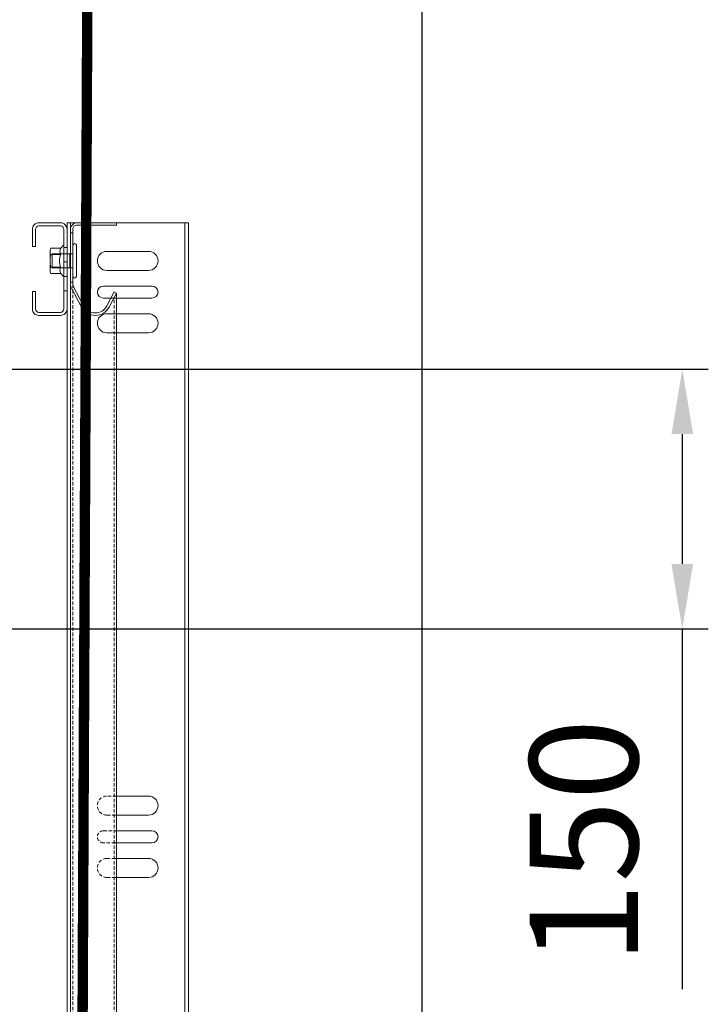
# Model space of a CAD drawing. Units: millimetres. Extents: x -10723 to 47492, y -52492 to -35009.
# Drawn here: x -7184 to -6787, y -47376 to -46807 of the extents above; entities that cross this region are included whole.
import ezdxf

# ---------------------------------------------------------------- set-up
doc = ezdxf.new("R2010")
doc.units = ezdxf.units.MM
doc.linetypes.add('ACAD_ISO02W100', pattern=[15, 12, -3])
doc.linetypes.add('ACISOWELD', pattern=[3, 2, -1])
doc.layers.get('Defpoints').update_dxf_attribs({"color": 4})
for name, color, linetype, lineweight in [('_DIM', 1, 'Continuous', 9), ('_situatie', 252, 'Continuous', 9), ('Bouten', 7, 'ACAD_ISO02W100', 5), ('Moer', 7, 'Continuous', 20), ('onderdelen', 7, 'Continuous', 13), ('Rails', 3, 'Continuous', 15), ('situatie', 254, 'Continuous', 5)]:
    doc.layers.add(name, color=color, linetype=linetype, lineweight=lineweight)
doc.layers.add('parts', color=42, linetype='Continuous')
doc.styles.get("Standard").update_dxf_attribs({"font": 'txt.shx'})
doc.dimstyles.new('ISO-25', dxfattribs={"dimscale": 25, "dimtxt": 2.5, "dimasz": 1.5, "dimexe": 0.6, "dimexo": 0.6, "dimgap": 0.7, "dimtad": 1, "dimtxsty": 'Standard', "dimcen": 2.5, "dimadec": 0, "dimazin": 0, "dimtfac": 1, "dimtmove": 0, "dimatfit": 3, "dimfxl": 1, "dimtfill": 1, "dimarcsym": 0})
doc.dimstyles.new('ISO-25$0', dxfattribs={"dimscale": 25, "dimtxt": 2.5, "dimasz": 1.5, "dimexe": 0.6, "dimexo": 0.6, "dimgap": 0.7, "dimtad": 1, "dimtxsty": 'Standard', "dimcen": 2.5, "dimadec": 0, "dimazin": 0, "dimtfac": 1, "dimtmove": 0, "dimatfit": 3, "dimfxl": 1, "dimtfill": 1, "dimarcsym": 0})

# ---------------------------------------------------------------- blocks, each defined once
blk = doc.blocks.new('*U92')
blk.add_lwpolyline([(1.8, 4), (0, 4), (0, -4), (1.8, -4)], close=True)
at = {"layer": 'Moer'}
blk.add_lwpolyline([(-2, -9, 1), (0, -9), (0, 9, 1), (-2, 9)], format="xyb", close=True, dxfattribs=at)
blk.add_lwpolyline([(0, -4), (12, -4), (12, 4), (0, 4)], close=True, dxfattribs=at)
blk = doc.blocks.new('*U304')
at = {"ltscale": 0.5}
for p, q in [((-7.25, 1.7), (-7.25, 7.46)), ((7.25, 1.7), (7.25, 7.46))]:
    blk.add_line(p, q, dxfattribs=at)
blk.add_lwpolyline([(-7.25, 1.7), (-8.86, 0.51, 0.668179), (-8.65, 0), (8.65, 0, 0.668179), (8.86, 0.51), (7.25, 1.7)], format="xyb")
at = {"layer": 'Bouten', "linetype": 'Continuous'}
for p, q in [((5.44, 8), (-5.44, 8)), ((-3.64, 7.46), (-3.64, 1.89)), ((3.64, 7.46), (3.64, 1.89))]:
    blk.add_line(p, q, dxfattribs=at)
for centre, radius, start, end in [((-5.44, 4.69), 3.31, 56.9294, 123.0706), ((0, -4.6), 12.6, 73.2213, 106.7787), ((5.44, 4.69), 3.31, 56.9288, 123.0708), ((-5.3, -1.07), 3.39, 60.7345, 125.1701), ((0, -8.19), 10.71, 70.1505, 109.8495), ((5.28, -1.39), 3.66, 57.4699, 116.6256)]:
    blk.add_arc(centre, radius, start, end, dxfattribs=at)
blk = doc.blocks.new('Rails Doorsnede')
at = {"layer": 'Rails'}
blk.add_lwpolyline([(-26.07, -37.33, -0.120454), (-26.5, -35.58), (-26.5, -3.8, -0.414214), (-22.7, 0), (0, 0), (0, -1.4), (-23.1, -1.4, 0.414214), (-25.1, -3.4), (-25.1, -35.58, 0.120454), (-24.87, -36.5), (-18.9, -47.99, 0.607129), (-5.5, -47.99), (-1.28, -39.88), (0, -40.55), (-4.21, -48.65, -0.607129), (-20.19, -48.65)], format="xyb", close=True, dxfattribs=at)
blk = doc.blocks.new('Rail montage C-profiel VA')
at = {"layer": 'onderdelen', "color": 6, "linetype": 'Continuous'}
blk.add_lwpolyline([(20, 13), (20, 22.95, 0.414214), (16.2, 26.75), (3.8, 26.75, 0.414214), (0, 22.95), (0, -22.95, 0.414214), (3.8, -26.75), (16.2, -26.75, 0.414214), (20, -22.95), (20, -13), (18.2, -13), (18.2, -22.95, -0.414214), (16.2, -24.95), (3.8, -24.95, -0.414214), (1.8, -22.95), (1.8, 22.95, -0.414214), (3.8, 24.95), (16.2, 24.95, -0.414214), (18.2, 22.95), (18.2, 13)], format="xyb", close=True, dxfattribs=at)
for points in [[(0, 12.5), (1.8, 12.5), (1.8, -12.5), (0, -12.5)], [(0, 4.25), (1.8, 4.25), (1.8, -4.25), (0, -4.25)]]:
    blk.add_lwpolyline(points, close=True, dxfattribs=at)
blk = doc.blocks.new('*U382')
at = {"layer": '_situatie'}
for points in [[(205, 0), (135, 0), (135, 4504.5), (205, 4504.5)], [(137, 4504.5), (203, 4504.5), (203, 0), (137, 0)]]:
    blk.add_lwpolyline(points, close=True, dxfattribs=at)
at = {"layer": 'onderdelen', "linetype": 'Continuous'}
for points in [[(182, 4488), (158, 4488, 1), (158, 4477), (182, 4477, 1)], [(184, 4468), (156, 4468, 1), (156, 4461), (184, 4461, 1)], [(182, 4452), (158, 4452, 1), (158, 4441), (182, 4441, 1)]]:
    blk.add_lwpolyline(points, format="xyb", close=True, dxfattribs=at)
at = {"layer": 'onderdelen'}
for points in [[(176.5, 4162.5), (158, 4162.5, -1), (158, 4173.5), (176.5, 4173.5)], [(177.22, 4153.5), (156, 4153.5, 1), (156, 4146.5), (177.22, 4146.5)], [(177.22, 4126.5), (158, 4126.5, -1), (158, 4137.5), (177.22, 4137.5)]]:
    blk.add_lwpolyline(points, format="xyb", dxfattribs=at)
at = {"layer": 'onderdelen', "linetype": 'ACISOWELD'}
for points in [[(176.5, 4173.5), (182, 4173.5, -1), (182, 4162.5), (176.5, 4162.5)], [(177.22, 4146.5), (184, 4146.5, 1), (184, 4153.5), (177.22, 4153.5)], [(177.22, 4137.5), (182, 4137.5, -1), (182, 4126.5), (177.22, 4126.5)]]:
    blk.add_lwpolyline(points, format="xyb", dxfattribs=at)
at = {"layer": 'Rails'}
blk.add_lwpolyline([(203, 4498.75), (201.6, 4498.75), (201.6, 4470.25), (203, 4470.25)], close=True, dxfattribs=at)
blk.add_lwpolyline([(176.5, 4463.95), (176.5, 0), (203, 0), (203, 4468.92)], dxfattribs=at)
at = {"layer": 'Rails', "linetype": 'ACISOWELD'}
for points in [[(201.6, 4468.92), (201.6, 0)], [(177.78, 0), (177.78, 4461.49)]]:
    blk.add_lwpolyline(points, dxfattribs=at)
at = {"layer": 'onderdelen'}
blk.add_blockref('*U92', (201.6, 4482.54), dxfattribs=at)
at = {"layer": 'onderdelen', "rotation": 270}
blk.add_blockref('*U304', (206.8, 4482.54), dxfattribs=at)
at = {"layer": 'Rails', "xscale": -1}
blk.add_blockref('Rails Doorsnede', (176.5, 4504.5), dxfattribs=at)
at = {"layer": 'situatie'}
blk.add_blockref('Rail montage C-profiel VA', (205, 4477.75), dxfattribs=at)
blk = doc.blocks.new('*D342')
at = {"layer": '_DIM', "color": 0, "lineweight": -2, "transparency": 16777216}
for p, q in [((-7286.94, -46444.14), (-7286.94, -46261.99)), ((-6951.94, -48414.14), (-6951.94, -46261.99)), ((-6989.44, -46276.99), (-7249.44, -46276.99))]:
    blk.add_line(p, q, dxfattribs=at)
at = {"layer": '_DIM', "color": 0, "transparency": 16777216}
for points in [[(-7249.44, -46270.74), (-7249.44, -46283.24), (-7286.94, -46276.99)], [(-6989.44, -46270.74), (-6989.44, -46283.24), (-6951.94, -46276.99)]]:
    blk.add_solid(points, dxfattribs=at)
at = {"layer": 'Defpoints', "color": 0, "transparency": 16777216}
for p in [(-7286.94, -46276.99), (-7286.94, -46459.14), (-6951.94, -48429.14)]:
    blk.add_point(p, dxfattribs=at)
at = {"layer": '_DIM', "color": 0, "transparency": 16777216, "insert": (-7119.44, -46228.24), "char_height": 62.5, "attachment_point": 5, "bg_fill": 3, "box_fill_scale": 1.1, "bg_fill_color": 256, "bg_fill_true_color": 13158600, "bg_fill_transparency": 0}
blk.add_mtext('335', dxfattribs=at)
blk = doc.blocks.new('*D352')
at = {"layer": '_DIM', "color": 0, "lineweight": -2, "transparency": 16777216}
for p, q in [((-7903.94, -46933.31), (-7903.94, -46110.92)), ((-6951.94, -48414.14), (-6951.94, -46110.92)), ((-6989.44, -46125.92), (-7866.44, -46125.92))]:
    blk.add_line(p, q, dxfattribs=at)
at = {"layer": '_DIM', "color": 0, "transparency": 16777216}
for points in [[(-7866.44, -46119.67), (-7866.44, -46132.17), (-7903.94, -46125.92)], [(-6989.44, -46119.67), (-6989.44, -46132.17), (-6951.94, -46125.92)]]:
    blk.add_solid(points, dxfattribs=at)
at = {"layer": 'Defpoints', "color": 0, "transparency": 16777216}
for p in [(-7903.94, -46125.92), (-7903.94, -46948.31), (-6951.94, -48429.14)]:
    blk.add_point(p, dxfattribs=at)
at = {"layer": '_DIM', "color": 0, "transparency": 16777216, "insert": (-7427.94, -46077.17), "char_height": 62.5, "attachment_point": 5, "bg_fill": 3, "box_fill_scale": 1.1, "bg_fill_color": 256, "bg_fill_true_color": 13158600, "bg_fill_transparency": 0}
blk.add_mtext('Mx', dxfattribs=at)
blk = doc.blocks.new('*D423')
at = {"layer": '_DIM', "color": 0, "lineweight": -2, "transparency": 16777216}
for p, q in [((-7320.94, -47172.14), (-7320.94, -47523.14)), ((-6951.94, -48414.14), (-6951.94, -47493.14)), ((-6989.44, -47508.14), (-7283.44, -47508.14))]:
    blk.add_line(p, q, dxfattribs=at)
at = {"layer": '_DIM', "color": 0, "transparency": 16777216}
for points in [[(-7283.44, -47501.89), (-7283.44, -47514.39), (-7320.94, -47508.14)], [(-6989.44, -47501.89), (-6989.44, -47514.39), (-6951.94, -47508.14)]]:
    blk.add_solid(points, dxfattribs=at)
at = {"layer": 'Defpoints', "color": 0, "transparency": 16777216}
for p in [(-7320.94, -47157.14), (-7320.94, -47508.14), (-6951.94, -48429.14)]:
    blk.add_point(p, dxfattribs=at)
at = {"layer": '_DIM', "color": 0, "transparency": 16777216, "insert": (-7136.44, -47459.39), "char_height": 62.5, "attachment_point": 5, "bg_fill": 3, "box_fill_scale": 1.1, "bg_fill_color": 256, "bg_fill_true_color": 13158600, "bg_fill_transparency": 0}
blk.add_mtext('Nx', dxfattribs=at)
blk = doc.blocks.new('*D429')
at = {"layer": '_DIM', "color": 0, "lineweight": -2, "transparency": 16777216}
for p, q in [((-7191.94, -47009.14), (-6786.94, -47009.14)), ((-6801.94, -47046.64), (-6801.94, -47121.64)), ((-7307.94, -47159.14), (-6786.94, -47159.14)), ((-6801.94, -47159.14), (-6801.94, -47367.06))]:
    blk.add_line(p, q, dxfattribs=at)
at = {"layer": '_DIM', "color": 0, "transparency": 16777216}
for points in [[(-6808.19, -47046.64), (-6795.69, -47046.64), (-6801.94, -47009.14)], [(-6808.19, -47121.64), (-6795.69, -47121.64), (-6801.94, -47159.14)]]:
    blk.add_solid(points, dxfattribs=at)
at = {"layer": 'Defpoints', "color": 0, "transparency": 16777216}
for p in [(-7206.94, -47009.14), (-7322.94, -47159.14), (-6801.94, -47159.14)]:
    blk.add_point(p, dxfattribs=at)
at = {"layer": '_DIM', "color": 0, "transparency": 16777216, "insert": (-6850.69, -47281.85), "char_height": 62.5, "attachment_point": 5, "rotation": 90, "bg_fill": 3, "box_fill_scale": 1.1, "bg_fill_color": 256, "bg_fill_true_color": 13158600, "bg_fill_transparency": 0}
blk.add_mtext('150', dxfattribs=at)

msp = doc.modelspace()

# ---------------------------------------------------------------- block references
at = {"layer": 'onderdelen', "xscale": -1}
msp.add_blockref('*U382', (-6951.94, -51429.144), dxfattribs=at)

# ---------------------------------------------------------------- next in the draw order: dimensions: what is measured, and where the dimension line sits
at = {"layer": '_DIM'}
dim = msp.add_linear_dim(base=(-7286.94, -46276.993), p1=(-6951.94, -48429.144), p2=(-7286.94, -46459.144), dimstyle='ISO-25', override={"dimtmove": 1}, dxfattribs=at)
dim.commit()
dim.dimension.update_dxf_attribs({"geometry": '*D342', "text_midpoint": (-7119.44, -46228.243)})

# ---------------------------------------------------------------- next in the draw order: linework, layer by layer
at = {"layer": 'parts', "ltscale": 6, "const_width": 6}
msp.add_lwpolyline([(-7152.69, -48408.45), (-7144.94, -46731.144)], dxfattribs=at)

# ---------------------------------------------------------------- next in the draw order: dimensions: what is measured, and where the dimension line sits
at = {"layer": '_DIM'}
dim = msp.add_linear_dim(base=(-7903.94, -46125.92), p1=(-6951.94, -48429.144), p2=(-7903.94, -46948.306), text='Mx', dimstyle='ISO-25', override={"dimpost": '', "dimtmove": 1}, dxfattribs=at)
dim.commit()
dim.dimension.update_dxf_attribs({"geometry": '*D352', "text_midpoint": (-7427.94, -46077.17)})

# ---------------------------------------------------------------- next in the draw order: dimensions: what is measured, and where the dimension line sits
dim = msp.add_linear_dim(base=(-7320.94, -47508.136), p1=(-6951.94, -48429.144), p2=(-7320.94, -47157.144), text='Nx', dimstyle='ISO-25$0', dxfattribs=at)
dim.commit()
dim.dimension.update_dxf_attribs({"geometry": '*D423', "text_midpoint": (-7136.44, -47459.386)})

# ---------------------------------------------------------------- next in the draw order: dimensions: what is measured, and where the dimension line sits
dim = msp.add_linear_dim(base=(-6801.94, -47159.144), p1=(-7206.94, -47009.144), p2=(-7322.94, -47159.144), angle=90, dimstyle='ISO-25$0', dxfattribs=at)
dim.commit()
dim.dimension.update_dxf_attribs({"geometry": '*D429', "text_midpoint": (-6850.69, -47281.853)})

doc.saveas('drawing.dxf')
